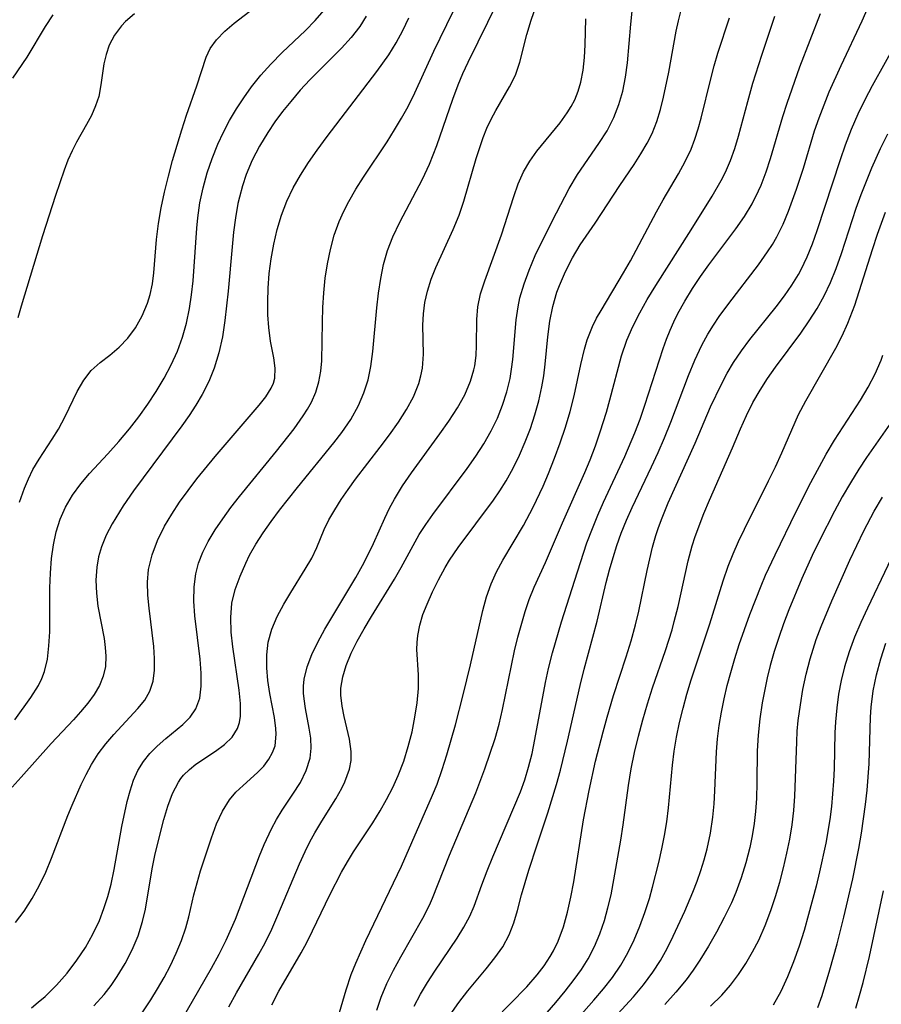
# Model space of a CAD drawing. Extents: x 1695928 to 1699996, y 3195518 to 3199311.
# Drawn here: x 1697070 to 1697171, y 3197754 to 3197869 of the extents above; entities that cross this region are included whole.
import ezdxf

# ---------------------------------------------------------------- set-up
doc = ezdxf.new("R2010")
doc.units = 0

msp = doc.modelspace()

# ---------------------------------------------------------------- linework, layer by layer
at = {"layer": 'Unknown_Line_Type', "color": 0}
for points in [[(1697120.71, 3197752.66, 1492), (1697121.7, 3197754.08, 1492), (1697122.75, 3197755.44, 1492), (1697124.91, 3197758.02, 1492), (1697125.94, 3197759.31, 1492), (1697126.86, 3197760.62, 1492), (1697127.62, 3197761.99, 1492), (1697128.17, 3197763.4, 1492), (1697128.6, 3197764.87, 1492), (1697129.06, 3197766.69, 1492), (1697129.91, 3197769.59, 1492), (1697130.87, 3197772.54, 1492), (1697132.14, 3197776.31, 1492), (1697133.15, 3197779.6, 1492), (1697133.61, 3197781.28, 1492), (1697134.45, 3197784.68, 1492), (1697135.92, 3197791.2, 1492), (1697136.4, 3197793.13, 1492), (1697137.9, 3197798.74, 1492), (1697138.98, 3197803.27, 1492), (1697139.36, 3197804.73, 1492), (1697139.77, 3197806.18, 1492), (1697140.22, 3197807.61, 1492), (1697140.72, 3197809.03, 1492), (1697141.34, 3197810.55, 1492), (1697142, 3197812.05, 1492), (1697144.28, 3197816.8, 1492), (1697145.06, 3197818.49, 1492), (1697145.8, 3197820.2, 1492), (1697146.53, 3197822.02, 1492), (1697148.61, 3197827.51, 1492), (1697149.35, 3197829.3, 1492), (1697150.17, 3197831.05, 1492), (1697150.87, 3197832.33, 1492), (1697151.52, 3197833.38, 1492), (1697152.21, 3197834.4, 1492), (1697153.33, 3197835.93, 1492), (1697156.78, 3197840.45, 1492), (1697157.86, 3197841.98, 1492), (1697158.43, 3197842.85, 1492), (1697158.95, 3197843.74, 1492), (1697159.69, 3197845.21, 1492), (1697160.32, 3197846.73, 1492), (1697161.26, 3197849.3, 1492), (1697162.05, 3197851.77, 1492), (1697163.37, 3197856.15, 1492), (1697163.91, 3197857.68, 1492), (1697164.48, 3197859.21, 1492), (1697165.09, 3197860.72, 1492), (1697166.48, 3197863.8, 1492), (1697168.94, 3197869.01, 1492), (1697171.08, 3197873.93, 1492)], [(1697070.28, 3197812.65, 1466), (1697070.86, 3197814.29, 1466), (1697071.33, 3197815.41, 1466), (1697071.85, 3197816.48, 1466), (1697072.57, 3197817.71, 1466), (1697074.11, 3197820.05, 1466), (1697074.84, 3197821.23, 1466), (1697075.63, 3197822.7, 1466), (1697077.05, 3197825.62, 1466), (1697077.81, 3197826.95, 1466), (1697078.69, 3197828.1, 1466), (1697079.72, 3197829.04, 1466), (1697080.84, 3197829.89, 1466), (1697081.96, 3197830.8, 1466), (1697082.97, 3197831.87, 1466), (1697083.87, 3197833.1, 1466), (1697084.65, 3197834.48, 1466), (1697085.27, 3197835.97, 1466), (1697085.57, 3197836.98, 1466), (1697085.84, 3197838.24, 1466), (1697086.02, 3197839.52, 1466), (1697086.33, 3197843.44, 1466), (1697086.56, 3197845.28, 1466), (1697086.88, 3197847.13, 1466), (1697087.27, 3197848.98, 1466), (1697087.72, 3197850.83, 1466), (1697088.2, 3197852.67, 1466), (1697089.27, 3197856.27, 1466), (1697089.84, 3197858, 1466), (1697091.04, 3197861.41, 1466), (1697092.12, 3197864.76, 1466), (1697092.59, 3197865.77, 1466), (1697093.36, 3197866.82, 1466), (1697094.32, 3197867.8, 1466), (1697095.43, 3197868.75, 1466), (1697098.43, 3197871.07, 1466)], [(1697079, 3197753.68, 1476), (1697080.2, 3197755.04, 1476), (1697081, 3197756.07, 1476), (1697081.73, 3197757.14, 1476), (1697082.66, 3197758.67, 1476), (1697083.47, 3197760.27, 1476), (1697084.16, 3197761.9, 1476), (1697084.7, 3197763.58, 1476), (1697085.03, 3197765.03, 1476), (1697085.81, 3197769.75, 1476), (1697086.15, 3197771.5, 1476), (1697087.19, 3197775.51, 1476), (1697087.65, 3197777.08, 1476), (1697088.21, 3197778.56, 1476), (1697088.9, 3197779.89, 1476), (1697089.18, 3197780.3, 1476), (1697089.49, 3197780.69, 1476), (1697090.18, 3197781.38, 1476), (1697090.94, 3197782, 1476), (1697093.22, 3197783.53, 1476), (1697094.28, 3197784.3, 1476), (1697095.17, 3197785.14, 1476), (1697095.81, 3197786.17, 1476), (1697096.03, 3197786.87, 1476), (1697096.14, 3197787.63, 1476), (1697096.15, 3197789.08, 1476), (1697096.01, 3197790.64, 1476), (1697095.26, 3197795.73, 1476), (1697095.08, 3197797.46, 1476), (1697095.02, 3197799.17, 1476), (1697095.15, 3197800.84, 1476), (1697095.54, 3197802.46, 1476), (1697096.1, 3197804.01, 1476), (1697096.76, 3197805.52, 1476), (1697097.21, 3197806.46, 1476), (1697097.94, 3197807.77, 1476), (1697098.79, 3197809.08, 1476), (1697099.73, 3197810.4, 1476), (1697100.73, 3197811.72, 1476), (1697102.84, 3197814.37, 1476), (1697107.1, 3197819.61, 1476), (1697108.02, 3197820.81, 1476), (1697109.08, 3197822.36, 1476), (1697109.98, 3197823.97, 1476), (1697110.61, 3197825.46, 1476), (1697111.1, 3197826.99, 1476), (1697111.43, 3197828.55, 1476), (1697111.66, 3197830.31, 1476), (1697112.12, 3197835.42, 1476), (1697112.31, 3197837.13, 1476), (1697112.57, 3197838.84, 1476), (1697112.91, 3197840.51, 1476), (1697113.38, 3197842.15, 1476), (1697113.99, 3197843.75, 1476), (1697114.8, 3197845.45, 1476), (1697117.48, 3197850.5, 1476), (1697118.29, 3197852.23, 1476), (1697119.14, 3197854.43, 1476), (1697121.01, 3197859.87, 1476), (1697121.64, 3197861.53, 1476), (1697122.2, 3197862.85, 1476), (1697122.8, 3197864.17, 1476), (1697126.29, 3197871.26, 1476)], [(1697069.72, 3197787.17, 1468), (1697071.6, 3197789.78, 1468), (1697072.5, 3197791.21, 1468), (1697072.9, 3197792.02, 1468), (1697073.21, 3197792.85, 1468), (1697073.55, 3197794.27, 1468), (1697073.73, 3197795.83, 1468), (1697073.82, 3197797.47, 1468), (1697073.85, 3197802.62, 1468), (1697073.9, 3197804.36, 1468), (1697074.03, 3197806.09, 1468), (1697074.26, 3197807.66, 1468), (1697074.59, 3197809.19, 1468), (1697075.05, 3197810.68, 1468), (1697075.66, 3197812.09, 1468), (1697076.48, 3197813.5, 1468), (1697077.45, 3197814.83, 1468), (1697078.46, 3197816.01, 1468), (1697080.62, 3197818.33, 1468), (1697081.91, 3197819.76, 1468), (1697083.16, 3197821.25, 1468), (1697084.26, 3197822.67, 1468), (1697085.3, 3197824.13, 1468), (1697086.28, 3197825.63, 1468), (1697087.2, 3197827.17, 1468), (1697088.03, 3197828.73, 1468), (1697088.77, 3197830.34, 1468), (1697089.38, 3197831.99, 1468), (1697089.83, 3197833.64, 1468), (1697090.17, 3197835.33, 1468), (1697090.41, 3197836.96, 1468), (1697090.6, 3197838.6, 1468), (1697090.74, 3197840.25, 1468), (1697091.05, 3197844.75, 1468), (1697091.16, 3197845.96, 1468), (1697091.41, 3197847.73, 1468), (1697091.78, 3197849.48, 1468), (1697092.25, 3197851.21, 1468), (1697092.82, 3197852.92, 1468), (1697093.49, 3197854.59, 1468), (1697094.15, 3197856, 1468), (1697094.88, 3197857.37, 1468), (1697095.68, 3197858.71, 1468), (1697096.53, 3197860.02, 1468), (1697097.44, 3197861.28, 1468), (1697098.53, 3197862.65, 1468), (1697099.69, 3197863.95, 1468), (1697101.03, 3197865.3, 1468), (1697103.76, 3197867.89, 1468), (1697104.9, 3197869.06, 1468), (1697105.95, 3197870.27, 1468)], [(1697071.67, 3197753.48, 1474), (1697072.48, 3197754.12, 1474), (1697073.27, 3197754.79, 1474), (1697074.61, 3197756.11, 1474), (1697075.86, 3197757.54, 1474), (1697077.01, 3197759.05, 1474), (1697077.99, 3197760.54, 1474), (1697078.87, 3197762.09, 1474), (1697079.63, 3197763.7, 1474), (1697080.16, 3197765.09, 1474), (1697080.62, 3197766.5, 1474), (1697081, 3197767.94, 1474), (1697081.37, 3197769.64, 1474), (1697082.28, 3197774.71, 1474), (1697082.89, 3197777.61, 1474), (1697083.23, 3197778.88, 1474), (1697083.64, 3197780.1, 1474), (1697084.15, 3197781.24, 1474), (1697084.79, 3197782.29, 1474), (1697085.54, 3197783.24, 1474), (1697086.38, 3197784.1, 1474), (1697087.4, 3197784.99, 1474), (1697089.42, 3197786.63, 1474), (1697090.28, 3197787.5, 1474), (1697090.94, 3197788.47, 1474), (1697091.38, 3197789.72, 1474), (1697091.55, 3197791.13, 1474), (1697091.55, 3197792.66, 1474), (1697091.42, 3197794.27, 1474), (1697090.81, 3197799.35, 1474), (1697090.7, 3197801.07, 1474), (1697090.72, 3197802.76, 1474), (1697090.91, 3197804.26, 1474), (1697091.25, 3197805.54, 1474), (1697091.75, 3197806.82, 1474), (1697092.38, 3197808.07, 1474), (1697093.18, 3197809.41, 1474), (1697094.07, 3197810.73, 1474), (1697095.03, 3197812.04, 1474), (1697096.03, 3197813.33, 1474), (1697100.37, 3197818.65, 1474), (1697102.42, 3197821.26, 1474), (1697103.51, 3197822.78, 1474), (1697104.01, 3197823.56, 1474), (1697104.46, 3197824.36, 1474), (1697104.97, 3197825.54, 1474), (1697105.34, 3197826.76, 1474), (1697105.57, 3197828.02, 1474), (1697105.67, 3197829.23, 1474), (1697105.75, 3197833.76, 1474), (1697105.8, 3197835.46, 1474), (1697105.91, 3197837.17, 1474), (1697106.08, 3197838.88, 1474), (1697106.33, 3197840.58, 1474), (1697106.68, 3197842.27, 1474), (1697107.14, 3197843.92, 1474), (1697107.71, 3197845.53, 1474), (1697108.25, 3197846.73, 1474), (1697108.85, 3197847.89, 1474), (1697109.67, 3197849.31, 1474), (1697110.55, 3197850.71, 1474), (1697113.31, 3197854.87, 1474), (1697114.2, 3197856.28, 1474), (1697115.01, 3197857.63, 1474), (1697115.77, 3197859, 1474), (1697116.55, 3197860.61, 1474), (1697118.77, 3197865.48, 1474), (1697121.06, 3197870.13, 1474)], [(1697084.24, 3197752.28, 1478), (1697085.66, 3197754.39, 1478), (1697086.45, 3197755.69, 1478), (1697087.21, 3197757.01, 1478), (1697087.95, 3197758.43, 1478), (1697088.63, 3197759.87, 1478), (1697089.23, 3197761.34, 1478), (1697089.74, 3197762.83, 1478), (1697090.1, 3197764.11, 1478), (1697090.71, 3197766.68, 1478), (1697091.08, 3197768.1, 1478), (1697091.49, 3197769.52, 1478), (1697092.75, 3197773.38, 1478), (1697093.35, 3197774.99, 1478), (1697094.03, 3197776.48, 1478), (1697094.85, 3197777.81, 1478), (1697095.61, 3197778.7, 1478), (1697096.45, 3197779.49, 1478), (1697098.15, 3197781.01, 1478), (1697098.87, 3197781.77, 1478), (1697099.49, 3197782.57, 1478), (1697099.92, 3197783.34, 1478), (1697100.2, 3197784.15, 1478), (1697100.34, 3197785.49, 1478), (1697100.3, 3197786.16, 1478), (1697100.12, 3197787.46, 1478), (1697099.58, 3197790.28, 1478), (1697099.36, 3197791.78, 1478), (1697099.22, 3197793.29, 1478), (1697099.22, 3197794.8, 1478), (1697099.4, 3197796.29, 1478), (1697099.83, 3197797.8, 1478), (1697100.46, 3197799.27, 1478), (1697101.22, 3197800.71, 1478), (1697102.05, 3197802.1, 1478), (1697103.74, 3197804.81, 1478), (1697104.49, 3197806.11, 1478), (1697105.11, 3197807.37, 1478), (1697105.95, 3197809.48, 1478), (1697106.51, 3197810.61, 1478), (1697107.19, 3197811.78, 1478), (1697107.95, 3197812.98, 1478), (1697108.75, 3197814.17, 1478), (1697109.61, 3197815.36, 1478), (1697112.51, 3197819.11, 1478), (1697113.6, 3197820.56, 1478), (1697114.65, 3197822.02, 1478), (1697115.6, 3197823.51, 1478), (1697116.41, 3197825.02, 1478), (1697117.04, 3197826.57, 1478), (1697117.28, 3197827.46, 1478), (1697117.45, 3197828.35, 1478), (1697117.56, 3197830.01, 1478), (1697117.51, 3197833.38, 1478), (1697117.58, 3197834.71, 1478), (1697117.75, 3197836.05, 1478), (1697118.03, 3197837.37, 1478), (1697118.47, 3197838.78, 1478), (1697119.02, 3197840.16, 1478), (1697121.04, 3197844.59, 1478), (1697121.74, 3197846.29, 1478), (1697122.3, 3197847.93, 1478), (1697123.75, 3197852.92, 1478), (1697124.16, 3197854.21, 1478), (1697124.57, 3197855.35, 1478), (1697125.01, 3197856.45, 1478), (1697125.5, 3197857.5, 1478), (1697126.03, 3197858.51, 1478), (1697127.66, 3197861.28, 1478), (1697128.35, 3197862.68, 1478), (1697128.86, 3197864.19, 1478), (1697129.67, 3197867.42, 1478), (1697130.17, 3197869.09, 1478), (1697130.76, 3197870.78, 1478)], [(1697094.8, 3197753.57, 1482), (1697095.69, 3197755.21, 1482), (1697098.3, 3197759.74, 1482), (1697099.03, 3197761.07, 1482), (1697099.81, 3197762.68, 1482), (1697100.53, 3197764.32, 1482), (1697103.05, 3197770.32, 1482), (1697103.72, 3197771.77, 1482), (1697104.27, 3197772.89, 1482), (1697104.86, 3197773.97, 1482), (1697105.67, 3197775.33, 1482), (1697107.3, 3197777.93, 1482), (1697108.02, 3197779.19, 1482), (1697108.38, 3197779.93, 1482), (1697108.9, 3197781.39, 1482), (1697109.1, 3197782.44, 1482), (1697109.13, 3197783.49, 1482), (1697108.93, 3197784.91, 1482), (1697108.28, 3197787.56, 1482), (1697108.04, 3197788.8, 1482), (1697107.91, 3197790.06, 1482), (1697107.92, 3197790.9, 1482), (1697108.12, 3197792.22, 1482), (1697108.51, 3197793.56, 1482), (1697109.1, 3197794.98, 1482), (1697109.82, 3197796.41, 1482), (1697110.63, 3197797.84, 1482), (1697111.49, 3197799.29, 1482), (1697114.18, 3197803.67, 1482), (1697114.97, 3197805.03, 1482), (1697117.09, 3197808.88, 1482), (1697117.84, 3197810.07, 1482), (1697118.66, 3197811.23, 1482), (1697122.68, 3197816.61, 1482), (1697123.7, 3197818.04, 1482), (1697124.65, 3197819.51, 1482), (1697125.52, 3197821.02, 1482), (1697126.23, 3197822.5, 1482), (1697126.84, 3197824.02, 1482), (1697127.33, 3197825.57, 1482), (1697127.71, 3197827.15, 1482), (1697127.9, 3197828.25, 1482), (1697128.04, 3197829.36, 1482), (1697128.43, 3197834.01, 1482), (1697128.65, 3197835.54, 1482), (1697128.87, 3197836.59, 1482), (1697129.35, 3197838.23, 1482), (1697129.94, 3197839.85, 1482), (1697130.67, 3197841.55, 1482), (1697131.46, 3197843.24, 1482), (1697133.14, 3197846.55, 1482), (1697134.65, 3197849.41, 1482), (1697135.62, 3197851.05, 1482), (1697138.12, 3197854.66, 1482), (1697139.07, 3197856.16, 1482), (1697139.88, 3197857.72, 1482), (1697140.46, 3197859.23, 1482), (1697140.9, 3197860.81, 1482), (1697141.23, 3197862.43, 1482), (1697141.46, 3197864.09, 1482), (1697141.85, 3197868.65, 1482), (1697142.01, 3197870.17, 1482)], [(1697099.83, 3197753.81, 1484), (1697100.63, 3197755.4, 1484), (1697103.27, 3197759.91, 1484), (1697103.91, 3197761.1, 1484), (1697104.6, 3197762.49, 1484), (1697106.61, 3197766.71, 1484), (1697107.97, 3197769.34, 1484), (1697108.67, 3197770.55, 1484), (1697109.4, 3197771.73, 1484), (1697111.66, 3197775.12, 1484), (1697112.5, 3197776.51, 1484), (1697113.26, 3197777.87, 1484), (1697113.98, 3197779.26, 1484), (1697114.63, 3197780.67, 1484), (1697115.27, 3197782.35, 1484), (1697115.8, 3197784.06, 1484), (1697116.24, 3197785.78, 1484), (1697116.58, 3197787.49, 1484), (1697116.83, 3197789.18, 1484), (1697116.98, 3197790.84, 1484), (1697116.99, 3197792.44, 1484), (1697116.8, 3197795.41, 1484), (1697116.82, 3197796.24, 1484), (1697116.9, 3197797.07, 1484), (1697117.14, 3197798.28, 1484), (1697117.52, 3197799.5, 1484), (1697117.99, 3197800.73, 1484), (1697118.62, 3197802.16, 1484), (1697119.32, 3197803.59, 1484), (1697120.1, 3197805, 1484), (1697120.62, 3197805.89, 1484), (1697121.62, 3197807.38, 1484), (1697125.76, 3197812.89, 1484), (1697126.53, 3197814.01, 1484), (1697127.26, 3197815.17, 1484), (1697128.08, 3197816.64, 1484), (1697128.83, 3197818.16, 1484), (1697129.5, 3197819.72, 1484), (1697130.1, 3197821.3, 1484), (1697130.63, 3197822.9, 1484), (1697131.08, 3197824.52, 1484), (1697131.44, 3197826.16, 1484), (1697131.66, 3197827.48, 1484), (1697131.83, 3197828.81, 1484), (1697132.14, 3197832.01, 1484), (1697132.37, 3197833.86, 1484), (1697132.72, 3197835.57, 1484), (1697133.2, 3197837.24, 1484), (1697133.49, 3197838.05, 1484), (1697134.19, 3197839.68, 1484), (1697135.01, 3197841.26, 1484), (1697135.93, 3197842.78, 1484), (1697137.68, 3197845.34, 1484), (1697140.57, 3197849.75, 1484), (1697142.24, 3197852.21, 1484), (1697143.04, 3197853.44, 1484), (1697143.77, 3197854.71, 1484), (1697144.33, 3197855.85, 1484), (1697144.88, 3197857.23, 1484), (1697145.32, 3197858.64, 1484), (1697145.69, 3197860.07, 1484), (1697146.3, 3197863.02, 1484), (1697147.16, 3197867.8, 1484), (1697147.42, 3197869.03, 1484), (1697147.87, 3197870.74, 1484)], [(1697116.48, 3197753.64, 1490), (1697117.23, 3197755.05, 1490), (1697118.04, 3197756.42, 1490), (1697118.89, 3197757.75, 1490), (1697121.52, 3197761.62, 1490), (1697122.32, 3197762.89, 1490), (1697123.02, 3197764.18, 1490), (1697123.52, 3197765.36, 1490), (1697124.41, 3197767.88, 1490), (1697125.02, 3197769.51, 1490), (1697125.69, 3197771.16, 1490), (1697128.94, 3197778.74, 1490), (1697129.45, 3197780.17, 1490), (1697129.88, 3197781.63, 1490), (1697130.29, 3197783.25, 1490), (1697130.63, 3197784.89, 1490), (1697131.86, 3197791.55, 1490), (1697132.22, 3197793.21, 1490), (1697132.67, 3197795.04, 1490), (1697133.72, 3197798.67, 1490), (1697135.59, 3197804.52, 1490), (1697136.72, 3197807.92, 1490), (1697137.35, 3197809.59, 1490), (1697137.98, 3197811.14, 1490), (1697138.66, 3197812.67, 1490), (1697141.14, 3197818.01, 1490), (1697142.32, 3197820.77, 1490), (1697142.93, 3197822.39, 1490), (1697143.49, 3197824.02, 1490), (1697145.63, 3197830.67, 1490), (1697146.02, 3197831.75, 1490), (1697146.45, 3197832.82, 1490), (1697146.89, 3197833.79, 1490), (1697147.37, 3197834.75, 1490), (1697148.19, 3197836.22, 1490), (1697149.08, 3197837.67, 1490), (1697150.01, 3197839.08, 1490), (1697150.99, 3197840.47, 1490), (1697154.14, 3197844.69, 1490), (1697155.14, 3197846.12, 1490), (1697156.05, 3197847.59, 1490), (1697156.81, 3197849.11, 1490), (1697157.1, 3197849.78, 1490), (1697157.69, 3197851.33, 1490), (1697158.21, 3197852.92, 1490), (1697159.64, 3197857.81, 1490), (1697160.14, 3197859.38, 1490), (1697161.62, 3197863.63, 1490), (1697164.04, 3197869.87, 1490)], [(1697110.88, 3197869.56, 1470), (1697110.13, 3197868.38, 1470), (1697109.1, 3197867.07, 1470), (1697107.96, 3197865.81, 1470), (1697104.26, 3197862.1, 1470), (1697103.15, 3197860.9, 1470), (1697102.03, 3197859.59, 1470), (1697101.09, 3197858.41, 1470), (1697100.19, 3197857.2, 1470), (1697099.34, 3197855.96, 1470), (1697098.38, 3197854.37, 1470), (1697097.53, 3197852.73, 1470), (1697096.81, 3197851.03, 1470), (1697096.37, 3197849.72, 1470), (1697096.02, 3197848.39, 1470), (1697095.86, 3197847.65, 1470), (1697095.57, 3197845.97, 1470), (1697095.34, 3197844.28, 1470), (1697095.16, 3197842.56, 1470), (1697094.7, 3197837.37, 1470), (1697094.33, 3197833.93, 1470), (1697094.03, 3197832.04, 1470), (1697093.63, 3197830.17, 1470), (1697093.09, 3197828.37, 1470), (1697092.45, 3197826.8, 1470), (1697091.68, 3197825.29, 1470), (1697090.94, 3197824.04, 1470), (1697090.14, 3197822.81, 1470), (1697089.29, 3197821.6, 1470), (1697088.17, 3197820.07, 1470), (1697084.75, 3197815.52, 1470), (1697083.64, 3197813.99, 1470), (1697082.43, 3197812.23, 1470), (1697081.14, 3197810.14, 1470), (1697080.44, 3197808.81, 1470), (1697079.89, 3197807.44, 1470), (1697079.55, 3197806.27, 1470), (1697079.34, 3197805.07, 1470), (1697079.23, 3197803.54, 1470), (1697079.28, 3197802, 1470), (1697079.45, 3197800.48, 1470), (1697080.18, 3197796.7, 1470), (1697080.33, 3197795.65, 1470), (1697080.39, 3197794.62, 1470), (1697080.34, 3197793.42, 1470), (1697080.09, 3197792.28, 1470), (1697079.64, 3197791.19, 1470), (1697079.02, 3197790.15, 1470), (1697078.28, 3197789.13, 1470), (1697077.44, 3197788.11, 1470), (1697076.62, 3197787.2, 1470), (1697073.98, 3197784.42, 1470), (1697070.48, 3197780.46, 1470), (1697069.41, 3197779.29, 1470)], [(1697074.2, 3197869.74, 1462), (1697073.28, 3197868.35, 1462), (1697071.15, 3197864.76, 1462), (1697069.46, 3197862.33, 1462)], [(1697069.83, 3197763.46, 1472), (1697070.83, 3197764.8, 1472), (1697071.77, 3197766.25, 1472), (1697072.6, 3197767.76, 1472), (1697073.35, 3197769.36, 1472), (1697074.03, 3197771, 1472), (1697075.93, 3197775.97, 1472), (1697076.44, 3197777.2, 1472), (1697077.51, 3197779.61, 1472), (1697078.08, 3197780.8, 1472), (1697078.7, 3197781.94, 1472), (1697079.51, 3197783.19, 1472), (1697080.4, 3197784.36, 1472), (1697081.34, 3197785.48, 1472), (1697084.15, 3197788.51, 1472), (1697084.94, 3197789.5, 1472), (1697085.56, 3197790.55, 1472), (1697085.93, 3197791.72, 1472), (1697086.09, 3197793, 1472), (1697086.1, 3197794.36, 1472), (1697086.01, 3197795.78, 1472), (1697085.46, 3197800.25, 1472), (1697085.32, 3197801.78, 1472), (1697085.28, 3197803.3, 1472), (1697085.4, 3197804.8, 1472), (1697085.8, 3197806.52, 1472), (1697086.43, 3197808.2, 1472), (1697087.25, 3197809.84, 1472), (1697088.1, 3197811.27, 1472), (1697089.02, 3197812.66, 1472), (1697090.01, 3197814.04, 1472), (1697091.05, 3197815.39, 1472), (1697093.19, 3197818.03, 1472), (1697098.35, 3197824.02, 1472), (1697099.13, 3197825.02, 1472), (1697099.76, 3197826.01, 1472), (1697100.02, 3197826.61, 1472), (1697100.17, 3197827.19, 1472), (1697100.23, 3197828.36, 1472), (1697100.07, 3197829.57, 1472), (1697099.68, 3197831.52, 1472), (1697099.47, 3197833.11, 1472), (1697099.37, 3197834.59, 1472), (1697099.34, 3197836.14, 1472), (1697099.39, 3197837.73, 1472), (1697099.52, 3197839.43, 1472), (1697099.75, 3197841.16, 1472), (1697100.05, 3197842.88, 1472), (1697100.45, 3197844.58, 1472), (1697100.95, 3197846.27, 1472), (1697101.57, 3197847.91, 1472), (1697102.32, 3197849.46, 1472), (1697103.18, 3197850.97, 1472), (1697104.13, 3197852.45, 1472), (1697105.13, 3197853.9, 1472), (1697106.3, 3197855.49, 1472), (1697112.11, 3197863.08, 1472), (1697113.51, 3197865.05, 1472), (1697114.39, 3197866.46, 1472), (1697115.17, 3197867.9, 1472), (1697115.85, 3197869.37, 1472)], [(1697083.75, 3197869.85, 1464), (1697082.69, 3197868.95, 1464), (1697082.21, 3197868.45, 1464), (1697081.39, 3197867.36, 1464), (1697080.77, 3197866.17, 1464), (1697080.41, 3197865.1, 1464), (1697080.17, 3197864, 1464), (1697079.82, 3197861.52, 1464), (1697079.56, 3197860.18, 1464), (1697079.19, 3197859.07, 1464), (1697078.7, 3197857.96, 1464), (1697078.13, 3197856.88, 1464), (1697076.95, 3197854.83, 1464), (1697076.43, 3197853.82, 1464), (1697075.95, 3197852.71, 1464), (1697075.51, 3197851.54, 1464), (1697074.48, 3197848.56, 1464), (1697072.96, 3197843.87, 1464), (1697070.46, 3197835.6, 1464), (1697070.07, 3197834.24, 1464)], [(1697088.47, 3197750.66, 1480), (1697092.75, 3197758.11, 1480), (1697093.64, 3197759.75, 1480), (1697094.48, 3197761.4, 1480), (1697095.57, 3197763.85, 1480), (1697098.38, 3197771.24, 1480), (1697098.93, 3197772.58, 1480), (1697099.78, 3197774.42, 1480), (1697100.38, 3197775.52, 1480), (1697101.04, 3197776.59, 1480), (1697102.3, 3197778.47, 1480), (1697103.16, 3197779.86, 1480), (1697103.86, 3197781.26, 1480), (1697104.3, 3197782.71, 1480), (1697104.42, 3197783.85, 1480), (1697104.37, 3197785.02, 1480), (1697104.21, 3197786.2, 1480), (1697103.78, 3197788.52, 1480), (1697103.6, 3197789.65, 1480), (1697103.55, 3197790.29, 1480), (1697103.54, 3197791.11, 1480), (1697103.61, 3197791.93, 1480), (1697103.95, 3197793.38, 1480), (1697104.5, 3197794.83, 1480), (1697105.21, 3197796.29, 1480), (1697106.03, 3197797.81, 1480), (1697109.64, 3197803.85, 1480), (1697110.44, 3197805.26, 1480), (1697111.19, 3197806.68, 1480), (1697111.74, 3197807.81, 1480), (1697113.04, 3197810.79, 1480), (1697113.6, 3197811.97, 1480), (1697114.18, 3197813.02, 1480), (1697115.14, 3197814.59, 1480), (1697116.19, 3197816.12, 1480), (1697119.51, 3197820.66, 1480), (1697120.56, 3197822.17, 1480), (1697121.54, 3197823.7, 1480), (1697122.4, 3197825.25, 1480), (1697123.08, 3197826.83, 1480), (1697123.47, 3197828.18, 1480), (1697123.57, 3197828.64, 1480), (1697123.73, 3197829.83, 1480), (1697123.8, 3197831.02, 1480), (1697123.82, 3197834.04, 1480), (1697123.94, 3197835.54, 1480), (1697124.26, 3197837.06, 1480), (1697124.74, 3197838.58, 1480), (1697126.71, 3197843.96, 1480), (1697128.14, 3197848.47, 1480), (1697128.68, 3197849.93, 1480), (1697129.29, 3197851.33, 1480), (1697130.01, 3197852.6, 1480), (1697130.84, 3197853.78, 1480), (1697133.58, 3197857.1, 1480), (1697134.41, 3197858.24, 1480), (1697134.88, 3197858.99, 1480), (1697135.29, 3197859.78, 1480), (1697135.69, 3197860.78, 1480), (1697135.99, 3197861.84, 1480), (1697136.26, 3197863.26, 1480), (1697136.41, 3197864.73, 1480), (1697136.5, 3197866.23, 1480), (1697136.6, 3197869.28, 1480)], [(1697106.59, 3197748.92, 1486), (1697108.51, 3197755.57, 1486), (1697109.11, 3197757.36, 1486), (1697109.64, 3197758.69, 1486), (1697110.83, 3197761.33, 1486), (1697115, 3197770.04, 1486), (1697118.63, 3197778.35, 1486), (1697119.16, 3197779.67, 1486), (1697119.78, 3197781.37, 1486), (1697120.33, 3197783.09, 1486), (1697121.33, 3197786.59, 1486), (1697122.24, 3197790.11, 1486), (1697123.08, 3197793.62, 1486), (1697124.53, 3197799.98, 1486), (1697124.96, 3197801.58, 1486), (1697125.5, 3197803.12, 1486), (1697126.13, 3197804.52, 1486), (1697126.87, 3197805.89, 1486), (1697129.29, 3197809.95, 1486), (1697130.43, 3197812.1, 1486), (1697131.57, 3197814.53, 1486), (1697132.2, 3197816.03, 1486), (1697132.91, 3197817.82, 1486), (1697133.58, 3197819.63, 1486), (1697134.19, 3197821.46, 1486), (1697134.74, 3197823.29, 1486), (1697135.22, 3197825.12, 1486), (1697136.01, 3197828.8, 1486), (1697136.43, 3197830.59, 1486), (1697136.75, 3197831.68, 1486), (1697137.36, 3197833.25, 1486), (1697137.84, 3197834.2, 1486), (1697138.36, 3197835.12, 1486), (1697141.01, 3197839.54, 1486), (1697141.81, 3197840.94, 1486), (1697144.84, 3197846.66, 1486), (1697145.63, 3197848.07, 1486), (1697147.43, 3197851.11, 1486), (1697148.21, 3197852.54, 1486), (1697148.9, 3197854.01, 1486), (1697149.35, 3197855.19, 1486), (1697149.74, 3197856.4, 1486), (1697150.09, 3197857.64, 1486), (1697151.2, 3197862.23, 1486), (1697151.59, 3197863.76, 1486), (1697152.03, 3197865.26, 1486), (1697153.4, 3197869.36, 1486)], [(1697112.13, 3197753.18, 1488), (1697112.63, 3197754.7, 1488), (1697113.3, 3197756.31, 1488), (1697114.07, 3197757.88, 1488), (1697114.91, 3197759.42, 1488), (1697117.49, 3197763.97, 1488), (1697118.27, 3197765.49, 1488), (1697118.64, 3197766.3, 1488), (1697120.61, 3197771.32, 1488), (1697123.7, 3197778.63, 1488), (1697124.75, 3197781.43, 1488), (1697125.97, 3197785, 1488), (1697126.44, 3197786.68, 1488), (1697126.84, 3197788.38, 1488), (1697127.88, 3197793.55, 1488), (1697128.25, 3197795.26, 1488), (1697128.64, 3197796.85, 1488), (1697129.49, 3197799.87, 1488), (1697129.96, 3197801.29, 1488), (1697130.55, 3197802.73, 1488), (1697131.86, 3197805.59, 1488), (1697133.86, 3197810.25, 1488), (1697136.47, 3197816.14, 1488), (1697137.09, 3197817.63, 1488), (1697137.71, 3197819.26, 1488), (1697138.28, 3197820.9, 1488), (1697139, 3197823.2, 1488), (1697139.41, 3197824.66, 1488), (1697140.77, 3197829.82, 1488), (1697141.38, 3197831.62, 1488), (1697142.08, 3197833.25, 1488), (1697142.89, 3197834.84, 1488), (1697143.78, 3197836.4, 1488), (1697144.78, 3197838.04, 1488), (1697148.91, 3197844.54, 1488), (1697151.36, 3197848.48, 1488), (1697152.43, 3197850.32, 1488), (1697152.94, 3197851.3, 1488), (1697153.52, 3197852.67, 1488), (1697154.02, 3197854.08, 1488), (1697154.46, 3197855.52, 1488), (1697155.53, 3197859.57, 1488), (1697156.14, 3197861.71, 1488), (1697157.19, 3197865.02, 1488), (1697158.72, 3197869.57, 1488)], [(1697125.85, 3197752, 1494), (1697129.69, 3197755.94, 1494), (1697130.88, 3197757.31, 1494), (1697131.69, 3197758.37, 1494), (1697132.42, 3197759.48, 1494), (1697132.8, 3197760.14, 1494), (1697133.35, 3197761.28, 1494), (1697133.97, 3197762.93, 1494), (1697134.45, 3197764.65, 1494), (1697134.84, 3197766.42, 1494), (1697135.17, 3197768.23, 1494), (1697136.3, 3197775.46, 1494), (1697136.96, 3197778.92, 1494), (1697137.73, 3197782.36, 1494), (1697138.6, 3197785.78, 1494), (1697139.07, 3197787.48, 1494), (1697139.84, 3197790.03, 1494), (1697141.32, 3197794.54, 1494), (1697141.9, 3197796.42, 1494), (1697142.41, 3197798.31, 1494), (1697142.78, 3197799.89, 1494), (1697143.75, 3197804.66, 1494), (1697144.38, 3197807.41, 1494), (1697144.77, 3197808.76, 1494), (1697145.08, 3197809.69, 1494), (1697145.51, 3197810.84, 1494), (1697146.23, 3197812.6, 1494), (1697149.37, 3197819.58, 1494), (1697151.19, 3197823.83, 1494), (1697152.45, 3197826.49, 1494), (1697153.14, 3197827.78, 1494), (1697153.89, 3197829.04, 1494), (1697154.8, 3197830.39, 1494), (1697155.78, 3197831.71, 1494), (1697158.85, 3197835.55, 1494), (1697159.83, 3197836.84, 1494), (1697160.69, 3197838.07, 1494), (1697161.48, 3197839.34, 1494), (1697161.8, 3197839.92, 1494), (1697162.5, 3197841.39, 1494), (1697163.11, 3197842.91, 1494), (1697163.66, 3197844.47, 1494), (1697166.39, 3197852.8, 1494), (1697166.99, 3197854.52, 1494), (1697167.7, 3197856.33, 1494), (1697168.48, 3197858.12, 1494), (1697169.29, 3197859.8, 1494), (1697170.15, 3197861.47, 1494), (1697173.17, 3197866.91, 1494)], [(1697130.78, 3197751.44, 1496), (1697133.07, 3197754.07, 1496), (1697134.17, 3197755.41, 1496), (1697135.23, 3197756.77, 1496), (1697136.08, 3197757.97, 1496), (1697136.85, 3197759.21, 1496), (1697137.6, 3197760.65, 1496), (1697138.23, 3197762.14, 1496), (1697138.76, 3197763.68, 1496), (1697139.17, 3197765.17, 1496), (1697139.53, 3197766.69, 1496), (1697140.11, 3197769.76, 1496), (1697140.68, 3197773.1, 1496), (1697140.96, 3197774.88, 1496), (1697141.58, 3197779.51, 1496), (1697141.91, 3197781.44, 1496), (1697142.3, 3197783.37, 1496), (1697142.74, 3197785.28, 1496), (1697143.24, 3197787.18, 1496), (1697143.8, 3197789.06, 1496), (1697144.4, 3197790.92, 1496), (1697145.91, 3197795.3, 1496), (1697146.68, 3197797.72, 1496), (1697146.94, 3197798.68, 1496), (1697147.38, 3197800.46, 1496), (1697148.56, 3197805.8, 1496), (1697149.04, 3197807.56, 1496), (1697149.4, 3197808.66, 1496), (1697150.41, 3197811.34, 1496), (1697151.07, 3197812.92, 1496), (1697153.76, 3197819.05, 1496), (1697154.69, 3197821.26, 1496), (1697155.39, 3197822.8, 1496), (1697156.14, 3197824.32, 1496), (1697156.98, 3197825.8, 1496), (1697157.86, 3197827.15, 1496), (1697158.8, 3197828.48, 1496), (1697161.76, 3197832.47, 1496), (1697162.73, 3197833.89, 1496), (1697163.65, 3197835.34, 1496), (1697164.49, 3197836.83, 1496), (1697165.24, 3197838.4, 1496), (1697165.91, 3197840.02, 1496), (1697166.53, 3197841.77, 1496), (1697168.24, 3197847.11, 1496), (1697168.81, 3197848.7, 1496), (1697170.06, 3197851.83, 1496), (1697171.07, 3197854.09, 1496), (1697171.92, 3197855.79, 1496)], [(1697132.82, 3197749.06, 1498), (1697137.52, 3197754.36, 1498), (1697138.64, 3197755.68, 1498), (1697139.7, 3197757.03, 1498), (1697140.67, 3197758.44, 1498), (1697141.52, 3197759.9, 1498), (1697142.26, 3197761.43, 1498), (1697142.92, 3197763.01, 1498), (1697143.51, 3197764.62, 1498), (1697144.03, 3197766.26, 1498), (1697144.4, 3197767.58, 1498), (1697145.13, 3197770.48, 1498), (1697145.49, 3197772.06, 1498), (1697145.81, 3197773.64, 1498), (1697146.08, 3197775.23, 1498), (1697146.28, 3197776.88, 1498), (1697146.73, 3197781.86, 1498), (1697146.92, 3197783.51, 1498), (1697147.2, 3197785.17, 1498), (1697147.55, 3197786.86, 1498), (1697147.96, 3197788.53, 1498), (1697148.42, 3197790.19, 1498), (1697148.93, 3197791.85, 1498), (1697151.12, 3197798.44, 1498), (1697152.66, 3197803.46, 1498), (1697153.24, 3197805.16, 1498), (1697153.83, 3197806.63, 1498), (1697154.47, 3197808.08, 1498), (1697155.15, 3197809.51, 1498), (1697157.98, 3197815.15, 1498), (1697158.78, 3197816.79, 1498), (1697159.53, 3197818.44, 1498), (1697161.5, 3197822.93, 1498), (1697162.32, 3197824.54, 1498), (1697165.85, 3197830.69, 1498), (1697166.6, 3197832.13, 1498), (1697167.27, 3197833.61, 1498), (1697168.06, 3197835.75, 1498), (1697170.13, 3197842.26, 1498), (1697170.73, 3197844.06, 1498), (1697171.67, 3197846.62, 1498)], [(1697136.2, 3197748.28, 1500), (1697142.16, 3197754.76, 1500), (1697143.35, 3197756.16, 1500), (1697144.44, 3197757.63, 1500), (1697145.31, 3197758.99, 1500), (1697146.1, 3197760.4, 1500), (1697146.82, 3197761.84, 1500), (1697148.17, 3197764.8, 1500), (1697149.11, 3197767.02, 1500), (1697149.61, 3197768.31, 1500), (1697150.05, 3197769.55, 1500), (1697150.44, 3197770.81, 1500), (1697150.78, 3197772.08, 1500), (1697151.17, 3197773.92, 1500), (1697151.46, 3197775.79, 1500), (1697151.6, 3197777.33, 1500), (1697151.7, 3197778.88, 1500), (1697151.87, 3197783.45, 1500), (1697151.99, 3197784.95, 1500), (1697152.18, 3197786.52, 1500), (1697152.45, 3197788.09, 1500), (1697152.77, 3197789.65, 1500), (1697153.14, 3197791.2, 1500), (1697153.54, 3197792.72, 1500), (1697154.02, 3197794.37, 1500), (1697154.54, 3197796.02, 1500), (1697155.78, 3197799.5, 1500), (1697157.1, 3197802.89, 1500), (1697157.62, 3197804.11, 1500), (1697158.75, 3197806.52, 1500), (1697161.22, 3197811.57, 1500), (1697162.93, 3197814.97, 1500), (1697164.73, 3197818.3, 1500), (1697165.69, 3197819.92, 1500), (1697168.72, 3197824.62, 1500), (1697169.63, 3197826.14, 1500), (1697170.45, 3197827.7, 1500), (1697171.14, 3197829.3, 1500), (1697171.35, 3197829.89, 1500)], [(1697172.16, 3197821.8, 1502), (1697169.43, 3197817.89, 1502), (1697168.54, 3197816.55, 1502), (1697167.55, 3197814.94, 1502), (1697166.61, 3197813.3, 1502), (1697165.71, 3197811.63, 1502), (1697163.95, 3197808.18, 1502), (1697163.1, 3197806.43, 1502), (1697161.87, 3197803.72, 1502), (1697160.33, 3197800.05, 1502), (1697159.72, 3197798.44, 1502), (1697159.16, 3197796.82, 1502), (1697158.64, 3197795.18, 1502), (1697158.18, 3197793.53, 1502), (1697157.82, 3197792.09, 1502), (1697157.24, 3197789.18, 1502), (1697156.95, 3197787.29, 1502), (1697156.75, 3197785.4, 1502), (1697156.66, 3197783.55, 1502), (1697156.62, 3197779.84, 1502), (1697156.57, 3197777.99, 1502), (1697156.46, 3197776.44, 1502), (1697156.3, 3197775.03, 1502), (1697156.06, 3197773.62, 1502), (1697155.77, 3197772.23, 1502), (1697155.32, 3197770.44, 1502), (1697154.78, 3197768.68, 1502), (1697154.14, 3197766.95, 1502), (1697153.62, 3197765.76, 1502), (1697152.79, 3197764.03, 1502), (1697151.9, 3197762.34, 1502), (1697150.94, 3197760.68, 1502), (1697149.93, 3197759.06, 1502), (1697149.16, 3197757.89, 1502), (1697148.34, 3197756.76, 1502), (1697147.12, 3197755.28, 1502), (1697145.83, 3197753.86, 1502)], [(1697151.18, 3197753.67, 1504), (1697152.49, 3197754.96, 1504), (1697153.51, 3197756.13, 1504), (1697154.45, 3197757.36, 1504), (1697155.32, 3197758.65, 1504), (1697156.11, 3197760, 1504), (1697156.83, 3197761.38, 1504), (1697157.59, 3197763.09, 1504), (1697158.25, 3197764.85, 1504), (1697158.79, 3197766.5, 1504), (1697159.29, 3197768.17, 1504), (1697159.73, 3197769.86, 1504), (1697160.12, 3197771.56, 1504), (1697160.45, 3197773.21, 1504), (1697160.73, 3197774.88, 1504), (1697160.93, 3197776.55, 1504), (1697161.06, 3197778.24, 1504), (1697161.27, 3197784.59, 1504), (1697161.34, 3197785.84, 1504), (1697161.46, 3197787.12, 1504), (1697161.7, 3197788.93, 1504), (1697162, 3197790.74, 1504), (1697162.38, 3197792.53, 1504), (1697162.84, 3197794.31, 1504), (1697163.18, 3197795.45, 1504), (1697163.56, 3197796.59, 1504), (1697164.12, 3197798.12, 1504), (1697165.37, 3197801.13, 1504), (1697167.48, 3197805.87, 1504), (1697169.13, 3197809.33, 1504), (1697170.34, 3197811.62, 1504), (1697171.3, 3197813.27, 1504)], [(1697174.31, 3197810.25, 1506), (1697169.56, 3197800.25, 1506), (1697168.78, 3197798.56, 1506), (1697168.05, 3197796.86, 1506), (1697167.42, 3197795.14, 1506), (1697166.88, 3197793.39, 1506), (1697166.49, 3197791.8, 1506), (1697166.18, 3197790.2, 1506), (1697165.95, 3197788.58, 1506), (1697165.8, 3197786.96, 1506), (1697165.75, 3197785.67, 1506), (1697165.66, 3197781.48, 1506), (1697165.59, 3197780.02, 1506), (1697165.48, 3197778.52, 1506), (1697165.33, 3197777.03, 1506), (1697165.13, 3197775.53, 1506), (1697164.67, 3197772.75, 1506), (1697163.95, 3197769.39, 1506), (1697163.55, 3197767.72, 1506), (1697162.67, 3197764.4, 1506), (1697162.13, 3197762.53, 1506), (1697161.54, 3197760.67, 1506), (1697160.91, 3197758.86, 1506), (1697160.21, 3197757.08, 1506), (1697159.43, 3197755.38, 1506), (1697158.52, 3197753.76, 1506)], [(1697163.75, 3197753.49, 1508), (1697164.24, 3197754.92, 1508), (1697165.15, 3197757.9, 1508), (1697166, 3197760.97, 1508), (1697166.8, 3197764.07, 1508), (1697167.83, 3197768.55, 1508), (1697168.54, 3197772.12, 1508), (1697168.85, 3197773.9, 1508), (1697169.33, 3197777.27, 1508), (1697169.51, 3197778.96, 1508), (1697169.75, 3197782.03, 1508), (1697169.9, 3197787.48, 1508), (1697169.98, 3197788.67, 1508), (1697170.22, 3197790.58, 1508), (1697170.61, 3197792.46, 1508), (1697171.11, 3197794.31, 1508), (1697171.71, 3197796.16, 1508)], [(1697168.2, 3197753.42, 1510), (1697168.64, 3197754.92, 1510), (1697169.05, 3197756.44, 1510), (1697169.79, 3197759.49, 1510), (1697171.43, 3197767.15, 1510)]]:
    msp.add_polyline3d(points, dxfattribs=at)

doc.saveas('drawing.dxf')
